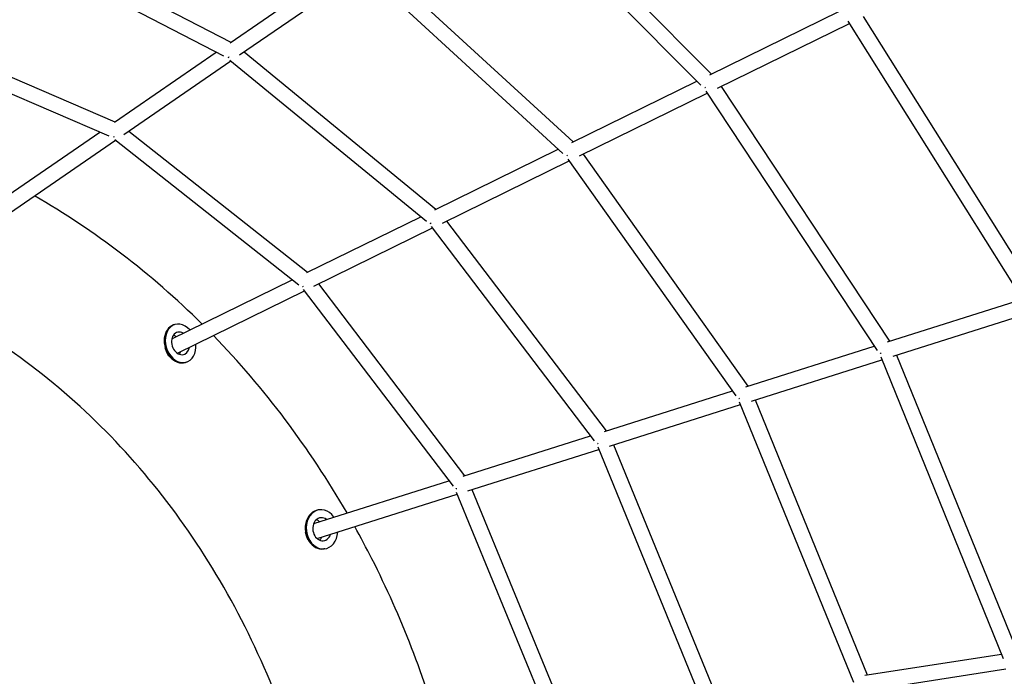
# Model space of a CAD drawing. Units: millimetres. Extents: x -10809 to 6347, y -9291 to 6341.
# Drawn here: x 2271 to 3423, y 406 to 1174 of the extents above; entities that cross this region are included whole.
import ezdxf

# ---------------------------------------------------------------- set-up
doc = ezdxf.new("R2010")
doc.units = ezdxf.units.MM
doc.layers.add('BSF_2D', color=7, linetype='Continuous')

# ---------------------------------------------------------------- blocks, each defined once
blk = doc.blocks.new('Berliner_Shout-11_SON458A_2D_Block')
at = {"layer": 'BSF_2D'}
for p, q in [((2843.1, 1349.5), (3080.2, 1110.9)), ((2826.5, 1340.6), (3067.8, 1097.9)), ((2279.8, 1271.6), (2517.9, 1148)), ((2265.1, 1258.9), (2509.6, 1132)), ((2517.2, 1147.5), (2657.3, 1243.7)), ((2528.4, 1133.3), (2672.9, 1232.6)), ((2671.6, 1233.8), (2906.5, 1017.9)), ((2688.1, 1243), (2918.4, 1031.5)), ((3078.5, 1110), (3230.2, 1184.5)), ((3257.9, 1178), (3461.7, 853.1)), ((3087.5, 1094.4), (3241.6, 1170)), ((3240, 1172.7), (3447, 842.7)), ((2152.2, 1154.4), (2382.5, 1054.9)), ((2137.2, 1141.2), (2375.4, 1038.4)), ((2382, 1054.6), (2501.1, 1136.4)), ((2533.5, 1136.9), (2757.9, 952.8)), ((2392.8, 1040.2), (2518.1, 1126.2)), ((2517, 1127.1), (2746.8, 938.6)), ((2916.9, 1030.8), (3063.2, 1102.5)), ((3091.5, 1096.4), (3288.6, 798.3)), ((2925.9, 1015.1), (3075.2, 1088.4)), ((3073.7, 1090.8), (3274.2, 787.5)), ((2238.1, 955.8), (2364.9, 1042.9)), ((2398.6, 1044.2), (2607.9, 879.1)), ((2247.6, 940.5), (2383.1, 1033.5)), ((2382.3, 1034.2), (2597.5, 864.4)), ((2756.7, 952.2), (2901, 1023)), ((2930.3, 1017.3), (3122.8, 745.8)), ((2765.6, 936.5), (2913.9, 1009.2)), ((2912.4, 1011.3), (3108.7, 734.6)), ((2607, 878.7), (2740.2, 944)), ((2770.5, 938.9), (2957, 693.3)), ((2615.2, 862.7), (2754, 930.8)), ((2752.6, 932.6), (2943.2, 681.6)), ((2449.1, 801.2), (2590, 870.3)), ((2620.6, 865.3), (2791.4, 640.9)), ((2455.6, 784.3), (2604.1, 857.2)), ((2602.9, 858.7), (2778, 628.7)), ((3286.3, 797.5), (3444, 847.5)), ((3292.9, 780.7), (3452.4, 831.3)), ((2452.4, 817.7), (2451.1, 817.3)), ((2452.4, 817.7), (2451.1, 817.3)), ((3120.7, 745.1), (3270.8, 792.6)), ((2466.3, 773.9), (2465, 773.5)), ((2466.3, 773.9), (2465, 773.5)), ((3127.1, 728.2), (3279.7, 776.6)), ((3278.3, 779.9), (3421.7, 427.1)), ((3296.9, 782), (3437.9, 435.2)), ((2955.1, 692.7), (3104.8, 740.1)), ((3112.8, 727.3), (3246.3, 399.6)), ((3131.3, 729.6), (3262.4, 407.9)), ((2961.2, 675.7), (3114.1, 724.1)), ((2789.8, 640.3), (2938.8, 687.5)), ((2795.3, 623.2), (2948.5, 671.7)), ((2947.3, 674.6), (3071, 372.1)), ((2965.7, 677.2), (3086.9, 380.7)), ((2615.2, 585.1), (2773.1, 635.1)), ((2800.1, 624.7), (2911.4, 353.4)), ((2619, 567.4), (2782.9, 619.3)), ((2781.8, 621.9), (2895.6, 344.5)), ((2621.6, 601.1), (2620.4, 600.9)), ((2621.6, 601.1), (2620.4, 600.9)), ((2628, 555.5), (2626.8, 555.3)), ((2628, 555.5), (2626.8, 555.3)), ((3259.6, 407.5), (3419.6, 432.4)), ((3262.9, 389.8), (3424.7, 414.9))]:
    blk.add_line(p, q, dxfattribs=at)
for centre, major_axis, ratio, start_param, end_param in [((2518.5, 1137.5), (4.98, 7.55), 0.234799, -2.603352, -2.383662), ((3078.4, 1100), (-7.01, -5.71), 0.038207, 0.535054, 0.725562), ((2383.5, 1044.7), (-4.64, -7.79), 0.332064, 0.511843, 0.749961), ((2916.8, 1020.7), (-6.79, -5.98), 0.08811, 0.514198, 0.728563), ((2756.7, 942.1), (-6.53, -6.29), 0.144645, 0.490003, 0.730158), ((2606.8, 868.6), (-6.47, -6.36), 0.253783, 0.478326, 0.733263), ((2459.3, 795.8), (-6.9, 21.9), 0.758469, 5.248491, 10.723412), ((2459.3, 795.8), (-6.9, 21.9), 0.758469, 5.248491, 10.723412), ((2458.1, 795.4), (-6.9, 21.9), 0.758469, 0, 3.141593), ((2458.1, 795.4), (-6.9, 21.9), 0.758469, 0, 3.141593), ((2459.3, 795.8), (-4.1, 12.9), 0.758469, 5.599474, 10.413364), ((2459.3, 795.8), (-4.1, 12.9), 0.758469, 5.599474, 10.413364), ((2449.4, 792.6), (-4.1, 12.9), 0.758469, 5.448024, 5.746141), ((2449.4, 792.6), (-4.1, 12.9), 0.758469, 5.448024, 5.746141), ((2449.4, 792.6), (-4.1, 12.9), 0.758469, 3.678637, 3.967371), ((2449.4, 792.6), (-4.1, 12.9), 0.758469, 3.678637, 3.967371), ((3119.3, 735.2), (-7.94, -4.36), 0.029711, 0.484316, 0.699668), ((2953.7, 682.8), (-7.88, -4.5), 0.083927, 0.469049, 0.705291), ((2788, 630.4), (-7.88, -4.51), 0.170824, 0.45842, 0.713393), ((2623.6, 578.1), (-3.2, 22.8), 0.79597, 0, 3.141593), ((2623.6, 578.1), (-3.2, 22.8), 0.79597, 0, 3.141593), ((2624.8, 578.3), (-3.2, 22.8), 0.79597, 5.26919, 10.743782), ((2624.8, 578.3), (-3.2, 22.8), 0.79597, 5.26919, 10.743782), ((2624.8, 578.3), (-1.9, 13.4), 0.79597, 5.621203, 10.434315), ((2624.8, 578.3), (-1.9, 13.4), 0.79597, 5.621203, 10.434315), ((2615.2, 576.9), (-1.9, 13.4), 0.79597, 5.464005, 5.813273), ((2615.2, 576.9), (-1.9, 13.4), 0.79597, 5.464005, 5.813273), ((2615.2, 576.9), (-1.9, 13.4), 0.79597, 3.611505, 3.981634), ((2615.2, 576.9), (-1.9, 13.4), 0.79597, 3.611505, 3.981634)]:
    blk.add_ellipse(centre, major_axis=major_axis, ratio=ratio, start_param=start_param, end_param=end_param, dxfattribs=at)
at = {"layer": 'BSF_2D', "extrusion": (0, 0, -1)}
blk.add_ellipse((3284.9, 787.6), major_axis=(-8, -4.22), ratio=0.014599, start_param=0.498703, end_param=0.694834, dxfattribs=at)
at = {"layer": 'BSF_2D'}
for points, knots in [([(3012.9, 2052.1), (3171.4, 2019.8), (3326, 1963.3), (3616.3, 1806), (3752.1, 1705.3), (3995.5, 1467.1), (4103.2, 1329.7), (4283.6, 1027.7), (4356.2, 863.3), (4461.7, 518.6), (4494.5, 338.3), (4506.5, 156.3)], [0.174533, 0.174533, 0.174533, 0.174533, 0.438689, 0.438689, 0.702845, 0.702845, 0.967002, 0.967002, 1.231158, 1.231158, 1.495314, 1.495314, 1.495314, 1.495314]), ([(2979.3, 1887.2), (3121.2, 1858.3), (3260, 1807.6), (3521.9, 1665.7), (3645.1, 1574.5), (3867.1, 1357.3), (3965.9, 1231.4), (4131.9, 953.5), (4199.1, 801.5), (4296.9, 482), (4327.4, 314.6), (4338.5, 145.4)], [0.174533, 0.174533, 0.174533, 0.174533, 0.438682, 0.438682, 0.702831, 0.702831, 0.96698, 0.96698, 1.231129, 1.231129, 1.495277, 1.495277, 1.495277, 1.495277]), ([(1994.5, -902.3), (2077.8, -885.4), (2159, -852.4), (2307.4, -757.9), (2374.9, -696.9), (2489.2, -553.4), (2536.3, -471.4), (2605.9, -294.4), (2628.5, -199.6), (2647.2, -6.7), (2643.3, 91.4), (2609.6, 281.2), (2579.7, 372.8), (2497.3, 540.6), (2444.6, 616.6), (2321.6, 746.1), (2251.1, 799.3), (2117.7, 868.1), (2056.7, 889.7), (1994.5, 902.3)], [0.174533, 0.174533, 0.174533, 0.174533, 0.503939, 0.503939, 0.827158, 0.827158, 1.144745, 1.144745, 1.459453, 1.459453, 1.773175, 1.773175, 2.087047, 2.087047, 2.402334, 2.402334, 2.721187, 2.721187, 2.96706, 2.96706, 2.96706, 2.96706]), ([(2448.3, 778.6), (2448.2, 778.7), (2448.1, 778.8), (2446.2, 780.4), (2444.8, 782.2), (2442.6, 786.3), (2441.8, 788.4), (2441.3, 790.6)], [-64.6229, -64.6229, -64.6229, -64.6229, -64.12308, -64.12308, -56.645336, -56.645336, -49.861875, -49.861875, -49.861875, -49.861875]), ([(2765.9, 330.8), (2745.1, 404.8), (2717.4, 476.2), (2676.7, 556.4), (2670, 568.9), (2663.1, 581.4)], [1.883991, 1.883991, 1.883991, 1.883991, 2.1008058, 2.1008058, 2.141788, 2.141788, 2.141788, 2.141788]), ([(2608.5, 566.3), (2607.9, 567.2), (2607.5, 568.2), (2606.3, 570.9), (2605.9, 572.8), (2605.6, 574.7)], [-63.409145, -63.409145, -63.409145, -63.409145, -60.052268, -60.052268, -54.18347, -54.18347, -54.18347, -54.18347])]:
    blk.add_open_spline(points, degree=3, knots=knots, dxfattribs=at)
for points in [[(2484.3, 818.5), (2425, 877.3), (2359, 927.9), (2288.3, 968.4)], [(2654, 597.4), (2610, 673.6), (2557.4, 743.5), (2497.7, 805)]]:
    blk.add_open_spline(points, degree=3, dxfattribs=at)

msp = doc.modelspace()

# ---------------------------------------------------------------- block references
at = {"layer": 'BSF_2D'}
msp.add_blockref('Berliner_Shout-11_SON458A_2D_Block', (0, 0), dxfattribs=at)

doc.saveas('drawing.dxf')
